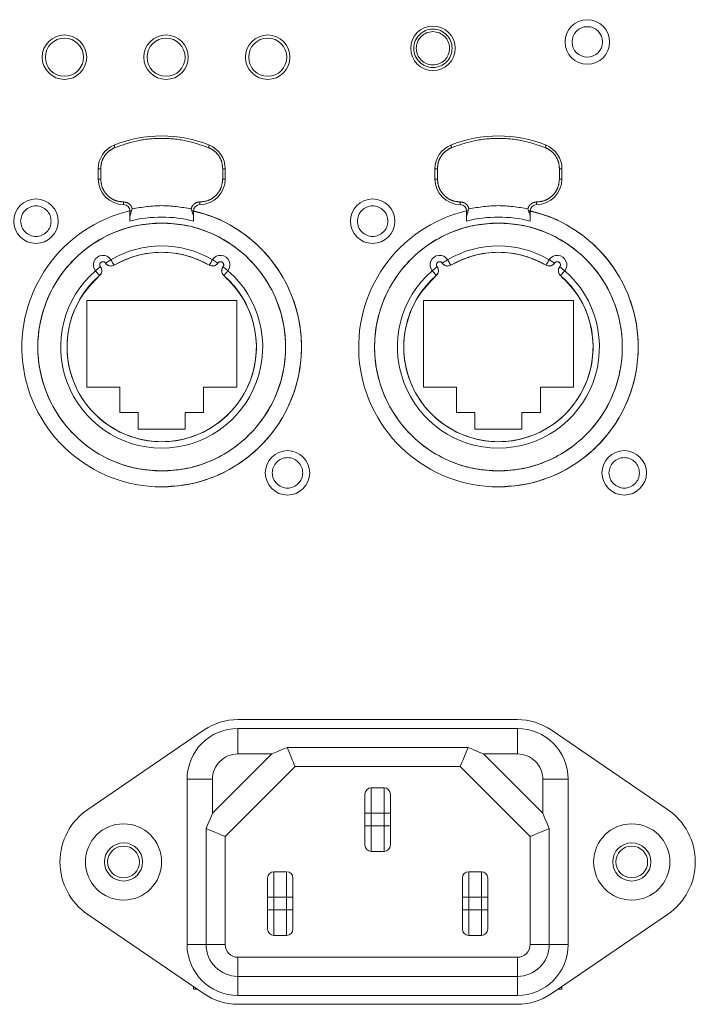
# Model space of a CAD drawing. Units: millimetres. Extents: x 0 to 1500, y 0 to 2000.
# Drawn here: x 1062 to 1105, y 943 to 1005 of the extents above; entities that cross this region are included whole.
import ezdxf

# ---------------------------------------------------------------- set-up
doc = ezdxf.new("R2010")
doc.units = ezdxf.units.MM
doc.linetypes.add('PHANTOM', pattern=[63.5, 31.75, -6.35, 6.35, -6.35, 6.35, -6.35])

msp = doc.modelspace()

# ---------------------------------------------------------------- linework, layer by layer
at = {"color": 7, "linetype": 'Continuous', "lineweight": 15}
for p, q in [((1067.427, 995.281), (1067.427, 995.934)), ((1075.427, 995.934), (1075.427, 995.281)), ((1088.627, 995.281), (1088.627, 995.934)), ((1096.627, 995.934), (1096.627, 995.281)), ((1069.571, 993.414), (1069.531, 993.281)), ((1073.324, 993.281), (1073.283, 993.414)), ((1090.771, 993.414), (1090.731, 993.281)), ((1094.524, 993.281), (1094.483, 993.414)), ((1069.427, 992.916), (1069.427, 993.281)), ((1073.427, 993.281), (1073.427, 992.916)), ((1090.627, 992.916), (1090.627, 993.281)), ((1094.627, 993.281), (1094.627, 992.916)), ((1076.147, 987.633), (1066.707, 987.633)), ((1066.707, 987.633), (1066.707, 982.193)), ((1076.147, 982.193), (1076.147, 987.633)), ((1097.347, 987.633), (1087.907, 987.633)), ((1087.907, 987.633), (1087.907, 982.193)), ((1097.347, 982.193), (1097.347, 987.633)), ((1066.707, 982.193), (1068.787, 982.193)), ((1068.787, 982.193), (1068.787, 980.593)), ((1074.067, 982.193), (1076.147, 982.193)), ((1074.067, 980.593), (1074.067, 982.193)), ((1087.907, 982.193), (1089.987, 982.193)), ((1089.987, 982.193), (1089.987, 980.593)), ((1095.267, 980.593), (1095.267, 982.193)), ((1095.267, 982.193), (1097.347, 982.193)), ((1068.787, 980.593), (1069.947, 980.593)), ((1069.947, 980.593), (1069.947, 979.553)), ((1072.907, 980.593), (1074.067, 980.593)), ((1072.907, 979.553), (1072.907, 980.593)), ((1089.987, 980.593), (1091.147, 980.593)), ((1091.147, 980.593), (1091.147, 979.553)), ((1094.107, 979.553), (1094.107, 980.593)), ((1094.107, 980.593), (1095.267, 980.593)), ((1069.947, 979.553), (1072.907, 979.553)), ((1091.147, 979.553), (1094.107, 979.553)), ((1076.223, 961.266), (1093.823, 961.266)), ((1066.77, 955.611), (1074.105, 960.613)), ((1076.223, 960.706), (1093.823, 960.706)), ((1095.942, 960.613), (1103.277, 955.611)), ((1079.326, 959.506), (1090.72, 959.506)), ((1079.823, 958.306), (1075.423, 953.906)), ((1090.223, 958.306), (1079.823, 958.306)), ((1094.623, 953.906), (1090.223, 958.306)), ((1073.023, 947.106), (1073.023, 957.506)), ((1097.023, 957.506), (1097.023, 947.106)), ((1084.623, 956.971), (1085.423, 956.971)), ((1084.223, 955.371), (1084.223, 956.571)), ((1085.823, 956.571), (1085.823, 955.371)), ((1084.223, 954.571), (1084.223, 955.371)), ((1085.823, 955.371), (1085.823, 954.571)), ((1074.223, 947.106), (1074.223, 954.403)), ((1084.223, 953.371), (1084.223, 954.571)), ((1085.823, 954.571), (1085.823, 953.371)), ((1095.823, 954.403), (1095.823, 947.106)), ((1075.423, 953.906), (1075.423, 947.106)), ((1094.623, 947.106), (1094.623, 953.906)), ((1085.423, 952.971), (1084.623, 952.971)), ((1078.089, 950.087), (1078.089, 951.287)), ((1078.489, 951.687), (1079.289, 951.687)), ((1079.689, 951.287), (1079.689, 950.087)), ((1090.358, 950.087), (1090.358, 951.287)), ((1090.758, 951.687), (1091.558, 951.687)), ((1091.958, 951.287), (1091.958, 950.087)), ((1078.089, 949.287), (1078.089, 950.087)), ((1079.689, 950.087), (1079.689, 949.287)), ((1090.358, 949.287), (1090.358, 950.087)), ((1091.958, 950.087), (1091.958, 949.287)), ((1066.77, 949.002), (1074.105, 944)), ((1078.089, 948.087), (1078.089, 949.287)), ((1079.689, 949.287), (1079.689, 948.087)), ((1090.358, 948.087), (1090.358, 949.287)), ((1091.958, 949.287), (1091.958, 948.087)), ((1095.942, 944), (1103.277, 949.002)), ((1079.289, 947.687), (1078.489, 947.687)), ((1091.558, 947.687), (1090.758, 947.687)), ((1076.223, 946.306), (1093.823, 946.306)), ((1093.823, 945.106), (1076.223, 945.106)), ((1073.423, 944.465), (1073.423, 944.306)), ((1096.623, 944.306), (1096.623, 944.465)), ((1073.423, 944.306), (1073.655, 944.306)), ((1093.823, 943.906), (1076.223, 943.906)), ((1096.391, 944.306), (1096.623, 944.306)), ((1076.223, 943.346), (1093.823, 943.346))]:
    msp.add_line(p, q, dxfattribs=at)
at = {"color": 8, "linetype": 'PHANTOM', "lineweight": 0}
for p, q in [((1067.587, 995.934), (1067.427, 995.934)), ((1067.587, 995.281), (1067.587, 995.934)), ((1075.267, 995.934), (1075.267, 995.281)), ((1075.267, 995.934), (1075.427, 995.934)), ((1088.787, 995.934), (1088.627, 995.934)), ((1088.787, 995.281), (1088.787, 995.934)), ((1096.467, 995.934), (1096.467, 995.281)), ((1096.467, 995.934), (1096.627, 995.934)), ((1067.587, 995.281), (1067.427, 995.281)), ((1075.267, 995.281), (1075.427, 995.281)), ((1088.787, 995.281), (1088.627, 995.281)), ((1096.467, 995.281), (1096.627, 995.281)), ((1069.027, 993.841), (1069.027, 993.681)), ((1073.827, 993.841), (1073.827, 993.681)), ((1090.227, 993.841), (1090.227, 993.681)), ((1095.027, 993.841), (1095.027, 993.681)), ((1069.531, 993.281), (1069.427, 993.281)), ((1073.427, 993.281), (1073.324, 993.281)), ((1090.731, 993.281), (1090.627, 993.281)), ((1094.627, 993.281), (1094.524, 993.281)), ((1076.223, 960.706), (1076.223, 959.106)), ((1093.823, 960.706), (1093.823, 959.106)), ((1074.623, 955.369), (1078.36, 959.106)), ((1078.36, 959.106), (1076.223, 959.106)), ((1091.686, 959.106), (1095.423, 955.369)), ((1093.823, 959.106), (1091.686, 959.106)), ((1073.023, 957.506), (1074.623, 957.506)), ((1074.623, 957.506), (1074.623, 955.369)), ((1095.423, 955.369), (1095.423, 957.506)), ((1097.023, 957.506), (1095.423, 957.506)), ((1084.623, 956.971), (1084.623, 955.371)), ((1085.423, 955.371), (1085.423, 956.971)), ((1084.223, 955.371), (1084.623, 955.371)), ((1085.423, 955.371), (1084.623, 955.371)), ((1084.623, 955.371), (1084.623, 954.571)), ((1085.423, 955.371), (1085.823, 955.371)), ((1085.423, 954.571), (1085.423, 955.371)), ((1084.623, 954.571), (1084.223, 954.571)), ((1084.623, 954.571), (1084.623, 952.971)), ((1084.623, 954.571), (1085.423, 954.571)), ((1085.423, 952.971), (1085.423, 954.571)), ((1085.423, 954.571), (1085.823, 954.571)), ((1078.489, 951.687), (1078.489, 950.087)), ((1079.289, 950.087), (1079.289, 951.687)), ((1090.758, 951.687), (1090.758, 950.087)), ((1091.558, 950.087), (1091.558, 951.687)), ((1078.089, 950.087), (1078.489, 950.087)), ((1078.489, 950.087), (1078.489, 949.287)), ((1079.289, 950.087), (1078.489, 950.087)), ((1079.289, 950.087), (1079.689, 950.087)), ((1079.289, 949.287), (1079.289, 950.087)), ((1090.358, 950.087), (1090.758, 950.087)), ((1091.558, 950.087), (1090.758, 950.087)), ((1090.758, 950.087), (1090.758, 949.287)), ((1091.558, 950.087), (1091.958, 950.087)), ((1091.558, 949.287), (1091.558, 950.087)), ((1078.489, 949.287), (1078.089, 949.287)), ((1078.489, 949.287), (1079.289, 949.287)), ((1078.489, 949.287), (1078.489, 947.687)), ((1079.289, 949.287), (1079.689, 949.287)), ((1079.289, 947.687), (1079.289, 949.287)), ((1090.758, 949.287), (1090.358, 949.287)), ((1090.758, 949.287), (1090.758, 947.687)), ((1090.758, 949.287), (1091.558, 949.287)), ((1091.558, 947.687), (1091.558, 949.287)), ((1091.558, 949.287), (1091.958, 949.287)), ((1074.223, 947.106), (1073.023, 947.106)), ((1074.223, 947.106), (1075.423, 947.106)), ((1094.623, 947.106), (1095.823, 947.106)), ((1095.823, 947.106), (1097.023, 947.106)), ((1076.223, 946.306), (1076.223, 945.106)), ((1093.823, 946.306), (1093.823, 945.106)), ((1076.223, 945.106), (1076.223, 943.906)), ((1093.823, 945.106), (1093.823, 943.906))]:
    msp.add_line(p, q, dxfattribs=at)
at = {"color": 8, "linetype": 'PHANTOM', "lineweight": 0, "flags": 128}
for points in [[(1068.487, 997.269), (1068.476, 997.298), (1068.464, 997.326), (1068.454, 997.351), (1068.445, 997.374), (1068.437, 997.392), (1068.432, 997.406), (1068.428, 997.414), (1068.427, 997.417)], [(1074.367, 997.269), (1074.379, 997.298), (1074.39, 997.326), (1074.401, 997.351), (1074.41, 997.374), (1074.417, 997.392), (1074.423, 997.406), (1074.426, 997.414), (1074.427, 997.417)], [(1089.687, 997.269), (1089.676, 997.298), (1089.664, 997.326), (1089.654, 997.351), (1089.645, 997.374), (1089.637, 997.392), (1089.632, 997.406), (1089.628, 997.414), (1089.627, 997.417)], [(1095.567, 997.269), (1095.579, 997.298), (1095.59, 997.326), (1095.601, 997.351), (1095.61, 997.374), (1095.617, 997.392), (1095.623, 997.406), (1095.626, 997.414), (1095.627, 997.417)]]:
    msp.add_lwpolyline(points, dxfattribs=at)
at = {"color": 7, "linetype": 'Continuous', "lineweight": 15, "flags": 128}
for points in [[(1067.254, 989.513), (1067.26, 989.518), (1067.278, 989.532), (1067.307, 989.555), (1067.346, 989.585), (1067.394, 989.623), (1067.448, 989.666), (1067.507, 989.712), (1067.568, 989.761)], [(1067.568, 989.761), (1067.507, 989.712), (1067.448, 989.666), (1067.394, 989.623), (1067.346, 989.585), (1067.307, 989.555), (1067.278, 989.532), (1067.26, 989.518), (1067.254, 989.513)], [(1068.229, 990.211), (1068.222, 990.206), (1068.203, 990.194), (1068.172, 990.174), (1068.13, 990.147), (1068.079, 990.114), (1068.021, 990.076), (1067.958, 990.036), (1067.893, 989.993)], [(1067.893, 989.993), (1067.958, 990.036), (1068.021, 990.076), (1068.079, 990.114), (1068.13, 990.147), (1068.172, 990.174), (1068.203, 990.194), (1068.222, 990.206), (1068.229, 990.211)], [(1068.229, 990.211), (1068.233, 990.204), (1068.244, 990.184), (1068.263, 990.152), (1068.288, 990.109), (1068.318, 990.057), (1068.353, 989.997), (1068.391, 989.932), (1068.43, 989.865)], [(1068.43, 989.865), (1068.391, 989.932), (1068.353, 989.997), (1068.318, 990.057), (1068.288, 990.109), (1068.263, 990.152), (1068.244, 990.184), (1068.233, 990.204), (1068.229, 990.211)], [(1074.425, 989.865), (1074.464, 989.932), (1074.502, 989.997), (1074.536, 990.057), (1074.567, 990.109), (1074.592, 990.152), (1074.61, 990.184), (1074.622, 990.204), (1074.626, 990.211)], [(1074.626, 990.211), (1074.622, 990.204), (1074.61, 990.184), (1074.592, 990.152), (1074.567, 990.109), (1074.536, 990.057), (1074.502, 989.997), (1074.464, 989.932), (1074.425, 989.865)], [(1074.962, 989.993), (1074.896, 990.036), (1074.833, 990.076), (1074.775, 990.114), (1074.724, 990.147), (1074.682, 990.174), (1074.651, 990.194), (1074.632, 990.206), (1074.626, 990.211)], [(1074.626, 990.211), (1074.632, 990.206), (1074.651, 990.194), (1074.682, 990.174), (1074.724, 990.147), (1074.775, 990.114), (1074.833, 990.076), (1074.896, 990.036), (1074.962, 989.993)], [(1075.6, 989.513), (1075.594, 989.518), (1075.576, 989.532), (1075.547, 989.555), (1075.508, 989.585), (1075.461, 989.623), (1075.407, 989.666), (1075.348, 989.712), (1075.286, 989.761)], [(1075.286, 989.761), (1075.348, 989.712), (1075.407, 989.666), (1075.461, 989.623), (1075.508, 989.585), (1075.547, 989.555), (1075.576, 989.532), (1075.594, 989.518), (1075.6, 989.513)], [(1088.454, 989.513), (1088.46, 989.518), (1088.478, 989.532), (1088.507, 989.555), (1088.546, 989.585), (1088.594, 989.623), (1088.648, 989.666), (1088.707, 989.712), (1088.768, 989.761)], [(1088.768, 989.761), (1088.707, 989.712), (1088.648, 989.666), (1088.594, 989.623), (1088.546, 989.585), (1088.507, 989.555), (1088.478, 989.532), (1088.46, 989.518), (1088.454, 989.513)], [(1089.429, 990.211), (1089.422, 990.206), (1089.403, 990.194), (1089.372, 990.174), (1089.33, 990.147), (1089.279, 990.114), (1089.221, 990.076), (1089.158, 990.036), (1089.093, 989.993)], [(1089.093, 989.993), (1089.158, 990.036), (1089.221, 990.076), (1089.279, 990.114), (1089.33, 990.147), (1089.372, 990.174), (1089.403, 990.194), (1089.422, 990.206), (1089.429, 990.211)], [(1089.429, 990.211), (1089.433, 990.204), (1089.444, 990.184), (1089.463, 990.152), (1089.488, 990.109), (1089.518, 990.057), (1089.553, 989.997), (1089.591, 989.932), (1089.63, 989.865)], [(1089.63, 989.865), (1089.591, 989.932), (1089.553, 989.997), (1089.518, 990.057), (1089.488, 990.109), (1089.463, 990.152), (1089.444, 990.184), (1089.433, 990.204), (1089.429, 990.211)], [(1095.625, 989.865), (1095.664, 989.932), (1095.702, 989.997), (1095.736, 990.057), (1095.767, 990.109), (1095.792, 990.152), (1095.81, 990.184), (1095.822, 990.204), (1095.826, 990.211)], [(1095.826, 990.211), (1095.822, 990.204), (1095.81, 990.184), (1095.792, 990.152), (1095.767, 990.109), (1095.736, 990.057), (1095.702, 989.997), (1095.664, 989.932), (1095.625, 989.865)], [(1096.162, 989.993), (1096.096, 990.036), (1096.033, 990.076), (1095.975, 990.114), (1095.924, 990.147), (1095.882, 990.174), (1095.851, 990.194), (1095.832, 990.206), (1095.826, 990.211)], [(1095.826, 990.211), (1095.832, 990.206), (1095.851, 990.194), (1095.882, 990.174), (1095.924, 990.147), (1095.975, 990.114), (1096.033, 990.076), (1096.096, 990.036), (1096.162, 989.993)], [(1096.8, 989.513), (1096.794, 989.518), (1096.776, 989.532), (1096.747, 989.555), (1096.708, 989.585), (1096.661, 989.623), (1096.607, 989.666), (1096.548, 989.712), (1096.486, 989.761)], [(1096.486, 989.761), (1096.548, 989.712), (1096.607, 989.666), (1096.661, 989.623), (1096.708, 989.585), (1096.747, 989.555), (1096.776, 989.532), (1096.794, 989.518), (1096.8, 989.513)], [(1067.517, 989.211), (1067.465, 989.27), (1067.416, 989.326), (1067.371, 989.379), (1067.331, 989.424), (1067.298, 989.462), (1067.274, 989.49), (1067.259, 989.507), (1067.254, 989.513)], [(1067.254, 989.513), (1067.259, 989.507), (1067.274, 989.49), (1067.298, 989.462), (1067.331, 989.424), (1067.371, 989.379), (1067.416, 989.326), (1067.465, 989.27), (1067.517, 989.211)], [(1075.6, 989.513), (1075.595, 989.507), (1075.58, 989.49), (1075.556, 989.462), (1075.524, 989.424), (1075.484, 989.379), (1075.438, 989.326), (1075.389, 989.27), (1075.338, 989.211)], [(1075.338, 989.211), (1075.389, 989.27), (1075.438, 989.326), (1075.484, 989.379), (1075.524, 989.424), (1075.556, 989.462), (1075.58, 989.49), (1075.595, 989.507), (1075.6, 989.513)], [(1088.717, 989.211), (1088.665, 989.27), (1088.616, 989.326), (1088.571, 989.379), (1088.531, 989.424), (1088.498, 989.462), (1088.474, 989.49), (1088.459, 989.507), (1088.454, 989.513)], [(1088.454, 989.513), (1088.459, 989.507), (1088.474, 989.49), (1088.498, 989.462), (1088.531, 989.424), (1088.571, 989.379), (1088.616, 989.326), (1088.665, 989.27), (1088.717, 989.211)], [(1096.8, 989.513), (1096.795, 989.507), (1096.78, 989.49), (1096.756, 989.462), (1096.724, 989.424), (1096.684, 989.379), (1096.638, 989.326), (1096.589, 989.27), (1096.538, 989.211)], [(1096.538, 989.211), (1096.589, 989.27), (1096.638, 989.326), (1096.684, 989.379), (1096.724, 989.424), (1096.756, 989.462), (1096.78, 989.49), (1096.795, 989.507), (1096.8, 989.513)], [(1078.36, 959.106), (1078.685, 959.241), (1079.008, 959.375), (1079.326, 959.506)], [(1079.326, 959.506), (1079.443, 959.223), (1079.551, 958.965), (1079.644, 958.739), (1079.72, 958.555), (1079.777, 958.419), (1079.812, 958.335), (1079.823, 958.306)], [(1090.72, 959.506), (1090.603, 959.223), (1090.496, 958.965), (1090.403, 958.739), (1090.326, 958.555), (1090.27, 958.419), (1090.235, 958.335), (1090.223, 958.306)], [(1091.686, 959.106), (1091.361, 959.241), (1091.038, 959.375), (1090.72, 959.506)], [(1074.623, 955.369), (1074.489, 955.044), (1074.355, 954.721), (1074.223, 954.403)], [(1095.423, 955.369), (1095.558, 955.044), (1095.691, 954.721), (1095.823, 954.403)], [(1074.223, 954.403), (1074.506, 954.286), (1074.765, 954.179), (1074.99, 954.086), (1075.175, 954.009), (1075.311, 953.953), (1075.395, 953.918), (1075.423, 953.906)], [(1094.623, 953.906), (1094.652, 953.918), (1094.735, 953.953), (1094.872, 954.009), (1095.056, 954.086), (1095.282, 954.179), (1095.54, 954.286), (1095.823, 954.403)]]:
    msp.add_lwpolyline(points, dxfattribs=at)
at = {"color": 7, "linetype": 'Continuous', "lineweight": 15}
for centre, radius in [((1098.223, 1003.913), 1.4), ((1088.503, 1003.513), 1.4), ((1098.223, 1003.913), 0.96), ((1065.303, 1002.953), 1.4), ((1065.303, 1002.953), 1.2), ((1071.703, 1002.953), 1.4), ((1071.703, 1002.953), 1.2), ((1078.103, 1002.953), 1.4), ((1078.103, 1002.953), 1.2), ((1063.507, 992.633), 1.4), ((1084.707, 992.633), 1.4), ((1079.347, 976.793), 1.4), ((1100.547, 976.793), 1.4), ((1069.023, 952.306), 2.4), ((1101.023, 952.306), 2.4), ((1069.023, 952.306), 1.2), ((1069.023, 952.306), 1), ((1101.023, 952.306), 1.2), ((1101.023, 952.306), 1)]:
    msp.add_circle(centre, radius, dxfattribs=at)
at = {"color": 8, "linetype": 'PHANTOM', "lineweight": 0}
for radius in [1.207, 1.047]:
    msp.add_circle((1088.503, 1003.513), radius, dxfattribs=at)
at = {"color": 7, "linetype": 'Continuous', "lineweight": 15}
for centre, radius, start, end in [((1071.427, 990.001), 8, 67.97569, 112.02431), ((1092.627, 990.001), 8, 67.97569, 112.02431), ((1069.027, 995.934), 1.6, 112.02431, 180), ((1073.827, 995.934), 1.6, 0, 67.97569), ((1090.227, 995.934), 1.6, 112.02431, 180), ((1095.027, 995.934), 1.6, 0, 67.97569), ((1069.027, 995.281), 1.6, 180, 270), ((1073.827, 995.281), 1.6, 270, 0), ((1090.227, 995.281), 1.6, 180, 270), ((1095.027, 995.281), 1.6, 270, 0), ((1069.027, 993.281), 0.4, 0, 90), ((1073.827, 993.281), 0.4, 90, 180), ((1090.227, 993.281), 0.4, 0, 90), ((1095.027, 993.281), 0.4, 90, 180), ((1071.427, 984.713), 8.8, 103.1366, 270), ((1071.427, 984.713), 8.176, 75.84061, 104.15939), ((1071.427, 984.713), 8.8, 270, 76.8634), ((1092.627, 984.713), 8.8, 103.1366, 270), ((1092.627, 984.713), 8.176, 75.84061, 104.15939), ((1092.627, 984.713), 8.8, 270, 76.8634), ((1071.427, 984.713), 7.8, 90, 270), ((1071.427, 984.713), 7.8, 270, 90), ((1092.627, 984.713), 7.8, 90, 270), ((1092.627, 984.713), 7.8, 270, 90), ((1071.427, 984.713), 6.36, 59.80727, 120.19273), ((1092.627, 984.713), 6.36, 59.80727, 120.19273), ((1067.725, 989.885), 0.6, 32.89637, 218.30363), ((1071.427, 984.713), 5.96, 59.80727, 120.19273), ((1075.13, 989.885), 0.6, 321.69637, 147.10363), ((1088.925, 989.885), 0.6, 32.89637, 218.30363), ((1092.627, 984.713), 5.96, 59.80727, 120.19273), ((1096.33, 989.885), 0.6, 321.69637, 147.10363), ((1067.254, 989.513), 0.4, 311.00777, 38.30363), ((1067.725, 989.885), 0.2, 32.89637, 218.30363), ((1075.13, 989.885), 0.2, 321.69637, 147.10363), ((1088.454, 989.513), 0.4, 311.00777, 38.30363), ((1088.925, 989.885), 0.2, 32.89637, 218.30363), ((1096.33, 989.885), 0.2, 321.69637, 147.10363), ((1071.427, 984.713), 6.36, 131.00727, 48.99273), ((1071.427, 984.713), 5.96, 131.00727, 48.99273), ((1092.627, 984.713), 6.36, 131.00727, 48.99273), ((1092.627, 984.713), 5.96, 131.00727, 48.99273), ((1076.223, 957.506), 3.76, 90, 124.28918), ((1093.823, 957.506), 3.76, 55.71082, 90), ((1076.223, 957.506), 3.2, 90, 180), ((1093.823, 957.506), 3.2, 0, 90), ((1084.623, 956.571), 0.4, 90, 180), ((1085.423, 956.571), 0.4, 0, 90), ((1069.023, 952.306), 4, 124.28918, 235.71082), ((1101.023, 952.306), 4, 304.28918, 55.71082), ((1084.623, 953.371), 0.4, 180, 270), ((1085.423, 953.371), 0.4, 270, 0), ((1078.489, 951.287), 0.4, 90, 180), ((1079.289, 951.287), 0.4, 0, 90), ((1090.758, 951.287), 0.4, 90, 180), ((1091.558, 951.287), 0.4, 0, 90), ((1078.489, 948.087), 0.4, 180, 270), ((1079.289, 948.087), 0.4, 270, 0), ((1090.758, 948.087), 0.4, 180, 270), ((1091.558, 948.087), 0.4, 270, 0), ((1076.223, 947.106), 3.2, 180, 270), ((1076.223, 947.106), 2, 180, 270), ((1076.223, 947.106), 0.8, 180, 270), ((1093.823, 947.106), 2, 270, 0), ((1093.823, 947.106), 3.2, 270, 0), ((1093.823, 947.106), 0.8, 270, 0), ((1076.223, 947.106), 3.76, 235.71082, 270), ((1093.823, 947.106), 3.76, 270, 304.28918)]:
    msp.add_arc(centre, radius, start, end, dxfattribs=at)
at = {"color": 8, "linetype": 'PHANTOM', "lineweight": 0}
for centre, start, end in [((1076.223, 957.506), 90, 180), ((1093.823, 957.506), 0, 90)]:
    msp.add_arc(centre, 1.6, start, end, dxfattribs=at)
for points, knots in [([(1068.487, 997.269), (1068.959, 997.43), (1069.911, 997.756), (1071.427, 997.884), (1072.943, 997.756), (1073.896, 997.43), (1074.367, 997.269)], [0, 0, 0, 0, 0.247677, 0.5, 0.752323, 1, 1, 1, 1]), ([(1089.687, 997.269), (1090.159, 997.43), (1091.111, 997.756), (1092.627, 997.884), (1094.143, 997.756), (1095.096, 997.43), (1095.567, 997.269)], [0, 0, 0, 0, 0.247677, 0.5, 0.752323, 1, 1, 1, 1]), ([(1067.587, 995.934), (1067.599, 996.073), (1067.623, 996.358), (1067.817, 996.75), (1068.107, 997.077), (1068.363, 997.206), (1068.487, 997.269)], [0, 0, 0, 0, 0.244422, 0.500003, 0.755583, 1, 1, 1, 1]), ([(1074.367, 997.269), (1074.492, 997.206), (1074.747, 997.077), (1075.038, 996.75), (1075.232, 996.358), (1075.256, 996.073), (1075.267, 995.934)], [0, 0, 0, 0, 0.244422, 0.500001, 0.75558, 1, 1, 1, 1]), ([(1088.787, 995.934), (1088.799, 996.073), (1088.823, 996.358), (1089.017, 996.75), (1089.307, 997.077), (1089.563, 997.206), (1089.687, 997.269)], [0, 0, 0, 0, 0.244421, 0.500002, 0.755582, 1, 1, 1, 1]), ([(1095.567, 997.269), (1095.692, 997.206), (1095.947, 997.077), (1096.238, 996.75), (1096.432, 996.358), (1096.456, 996.073), (1096.467, 995.934)], [0, 0, 0, 0, 0.244421, 0.5, 0.755579, 1, 1, 1, 1]), ([(1069.027, 993.841), (1068.846, 993.86), (1068.566, 993.89), (1068.231, 994.069), (1068.002, 994.256), (1067.816, 994.485), (1067.636, 994.82), (1067.607, 995.1), (1067.587, 995.281)], [0, 0, 0, 0, 0.239443, 0.369816, 0.499998, 0.630373, 0.760554, 1, 1, 1, 1]), ([(1075.267, 995.281), (1075.248, 995.1), (1075.218, 994.82), (1075.039, 994.485), (1074.853, 994.255), (1074.623, 994.069), (1074.288, 993.89), (1074.008, 993.86), (1073.827, 993.841)], [0, 0, 0, 0, 0.239445, 0.369816, 0.5, 0.630376, 0.760557, 1, 1, 1, 1]), ([(1090.227, 993.841), (1090.046, 993.86), (1089.766, 993.89), (1089.431, 994.069), (1089.202, 994.256), (1089.016, 994.485), (1088.836, 994.82), (1088.807, 995.1), (1088.787, 995.281)], [0, 0, 0, 0, 0.239442, 0.369815, 0.499999, 0.630372, 0.760554, 1, 1, 1, 1]), ([(1096.467, 995.281), (1096.448, 995.1), (1096.418, 994.82), (1096.239, 994.485), (1096.053, 994.255), (1095.823, 994.069), (1095.488, 993.89), (1095.208, 993.86), (1095.027, 993.841)], [0, 0, 0, 0, 0.239446, 0.369816, 0.500001, 0.630376, 0.760557, 1, 1, 1, 1]), ([(1069.571, 993.414), (1069.551, 993.471), (1069.511, 993.589), (1069.379, 993.729), (1069.212, 993.823), (1069.088, 993.835), (1069.027, 993.841)], [0, 0, 0, 0, 0.242936, 0.500002, 0.757058, 1, 1, 1, 1]), ([(1073.827, 993.841), (1073.767, 993.835), (1073.642, 993.823), (1073.475, 993.729), (1073.344, 993.589), (1073.303, 993.471), (1073.283, 993.414)], [0, 0, 0, 0, 0.242943, 0.499993, 0.75706, 1, 1, 1, 1]), ([(1090.771, 993.414), (1090.751, 993.471), (1090.711, 993.589), (1090.579, 993.729), (1090.412, 993.823), (1090.288, 993.835), (1090.227, 993.841)], [0, 0, 0, 0, 0.242936, 0.500002, 0.757054, 1, 1, 1, 1]), ([(1094.483, 993.414), (1093.865, 993.511), (1092.627, 993.707), (1091.39, 993.511), (1090.771, 993.414)], [0, 0, 0, 0, 0.5, 1, 1, 1, 1]), ([(1095.027, 993.841), (1094.967, 993.835), (1094.842, 993.823), (1094.675, 993.729), (1094.544, 993.589), (1094.503, 993.471), (1094.483, 993.414)], [0, 0, 0, 0, 0.242942, 0.499995, 0.757062, 1, 1, 1, 1])]:
    msp.add_open_spline(points, degree=3, knots=knots, dxfattribs=at)
at = {"color": 7, "linetype": 'Continuous', "lineweight": 15}
for points, knots in [([(1064.467, 992.633), (1064.453, 992.759), (1064.424, 993.01), (1064.202, 993.33), (1063.885, 993.543), (1063.507, 993.618), (1063.13, 993.543), (1062.813, 993.33), (1062.591, 993.01), (1062.562, 992.759), (1062.547, 992.633)], [0, 0, 0, 0, 0.1250006, 0.2500005, 0.3750004, 0.499999, 0.6249996, 0.7499995, 0.8749994, 1, 1, 1, 1]), ([(1085.667, 992.633), (1085.653, 992.759), (1085.624, 993.01), (1085.402, 993.33), (1085.085, 993.543), (1084.707, 993.618), (1084.33, 993.543), (1084.013, 993.33), (1083.791, 993.01), (1083.762, 992.759), (1083.747, 992.633)], [0, 0, 0, 0, 0.125001, 0.25, 0.375, 0.500001, 0.625, 0.75, 0.874999, 1, 1, 1, 1]), ([(1069.531, 993.281), (1069.492, 993.185), (1069.44, 993.057), (1069.43, 992.944), (1069.427, 992.916)], [0, 0, 0, 0, 0.752752, 1, 1, 1, 1]), ([(1069.427, 992.641), (1069.427, 992.649), (1069.427, 992.665), (1069.427, 992.773), (1069.427, 992.874), (1069.427, 992.916)], [0, 0, 0, 0, 0.3675, 0.73481, 1, 1, 1, 1]), ([(1073.427, 993.252), (1073.845, 993.147), (1074.839, 992.899), (1076.285, 992.116), (1077.695, 990.982), (1078.837, 989.572), (1079.654, 987.996), (1080.126, 986.356), (1080.276, 984.713), (1080.126, 983.071), (1079.654, 981.431), (1078.837, 979.854), (1077.694, 978.447), (1076.287, 977.302), (1074.71, 976.49), (1073.07, 976.001), (1071.964, 975.942), (1071.427, 975.913)], [0, 0, 0, 0, 0.050411, 0.119812, 0.190686, 0.26156, 0.330961, 0.397592, 0.460457, 0.523323, 0.589954, 0.659355, 0.730229, 0.801102, 0.870504, 0.937135, 1, 1, 1, 1]), ([(1073.427, 992.916), (1073.423, 992.955), (1073.41, 993.069), (1073.358, 993.196), (1073.324, 993.281)], [0, 0, 0, 0, 0.334595, 1, 1, 1, 1]), ([(1073.427, 992.916), (1073.427, 992.858), (1073.427, 992.74), (1073.427, 992.654), (1073.427, 992.645), (1073.427, 992.641)], [0, 0, 0, 0, 0.377262, 0.754862, 1, 1, 1, 1]), ([(1090.731, 993.281), (1090.692, 993.185), (1090.64, 993.057), (1090.63, 992.944), (1090.627, 992.916)], [0, 0, 0, 0, 0.752752, 1, 1, 1, 1]), ([(1090.627, 992.641), (1090.627, 992.649), (1090.627, 992.665), (1090.627, 992.773), (1090.627, 992.874), (1090.627, 992.916)], [0, 0, 0, 0, 0.3675, 0.73481, 1, 1, 1, 1]), ([(1094.627, 993.252), (1095.045, 993.147), (1096.039, 992.899), (1097.485, 992.116), (1098.895, 990.982), (1100.037, 989.572), (1100.854, 987.996), (1101.326, 986.356), (1101.476, 984.713), (1101.326, 983.071), (1100.854, 981.431), (1100.037, 979.854), (1098.894, 978.447), (1097.487, 977.302), (1095.91, 976.49), (1094.27, 976.001), (1093.164, 975.942), (1092.627, 975.913)], [0, 0, 0, 0, 0.050411, 0.119812, 0.190686, 0.26156, 0.330961, 0.397592, 0.460457, 0.523323, 0.589954, 0.659355, 0.730229, 0.801102, 0.870504, 0.937135, 1, 1, 1, 1]), ([(1094.627, 992.916), (1094.623, 992.955), (1094.61, 993.069), (1094.558, 993.196), (1094.524, 993.281)], [0, 0, 0, 0, 0.334596, 1, 1, 1, 1]), ([(1094.627, 992.916), (1094.627, 992.858), (1094.627, 992.74), (1094.627, 992.654), (1094.627, 992.645), (1094.627, 992.641)], [0, 0, 0, 0, 0.377262, 0.754862, 1, 1, 1, 1]), ([(1062.547, 992.633), (1062.562, 992.508), (1062.591, 992.256), (1062.813, 991.937), (1063.13, 991.723), (1063.507, 991.648), (1063.885, 991.723), (1064.202, 991.937), (1064.424, 992.256), (1064.453, 992.508), (1064.467, 992.633)], [0, 0, 0, 0, 0.124998, 0.249999, 0.374999, 0.500001, 0.625001, 0.750001, 0.875002, 1, 1, 1, 1]), ([(1071.427, 992.513), (1070.951, 992.488), (1069.972, 992.436), (1068.518, 992.002), (1067.12, 991.282), (1065.873, 990.268), (1064.859, 989.021), (1064.135, 987.623), (1063.717, 986.169), (1063.584, 984.713), (1063.717, 983.258), (1064.135, 981.804), (1064.859, 980.406), (1065.873, 979.159), (1067.12, 978.144), (1068.518, 977.425), (1069.972, 976.991), (1070.951, 976.939), (1071.427, 976.913)], [0, 0, 0, 0, 0.058258, 0.1200056, 0.1843205, 0.2499999, 0.3156797, 0.3799945, 0.4417421, 0.4999999, 0.5582581, 0.6200058, 0.6843206, 0.7499999, 0.8156797, 0.8799943, 0.941742, 1, 1, 1, 1]), ([(1071.427, 976.913), (1071.903, 976.939), (1072.883, 976.991), (1074.337, 977.425), (1075.735, 978.144), (1076.982, 979.159), (1077.995, 980.406), (1078.719, 981.804), (1079.137, 983.258), (1079.271, 984.713), (1079.137, 986.169), (1078.719, 987.623), (1077.995, 989.021), (1076.982, 990.268), (1075.735, 991.282), (1074.337, 992.002), (1072.883, 992.436), (1071.903, 992.488), (1071.427, 992.513)], [0, 0, 0, 0, 0.058258, 0.120006, 0.18432, 0.25, 0.31568, 0.379994, 0.441742, 0.5, 0.558258, 0.620006, 0.68432, 0.75, 0.815679, 0.879994, 0.941742, 1, 1, 1, 1]), ([(1083.747, 992.633), (1083.762, 992.508), (1083.791, 992.256), (1084.013, 991.937), (1084.33, 991.723), (1084.707, 991.648), (1085.085, 991.723), (1085.402, 991.937), (1085.624, 992.256), (1085.653, 992.508), (1085.667, 992.633)], [0, 0, 0, 0, 0.124998, 0.249999, 0.374999, 0.499999, 0.625001, 0.750001, 0.875002, 1, 1, 1, 1]), ([(1092.627, 992.513), (1092.151, 992.488), (1091.172, 992.436), (1089.718, 992.002), (1088.32, 991.282), (1087.073, 990.268), (1086.059, 989.021), (1085.335, 987.623), (1084.917, 986.169), (1084.784, 984.713), (1084.917, 983.258), (1085.335, 981.804), (1086.059, 980.406), (1087.073, 979.159), (1088.32, 978.144), (1089.718, 977.425), (1091.172, 976.991), (1092.151, 976.939), (1092.627, 976.913)], [0, 0, 0, 0, 0.058258, 0.120006, 0.184321, 0.25, 0.31568, 0.379994, 0.441742, 0.5, 0.558258, 0.620006, 0.68432, 0.75, 0.81568, 0.879994, 0.941742, 1, 1, 1, 1]), ([(1092.627, 976.913), (1093.103, 976.939), (1094.083, 976.991), (1095.537, 977.425), (1096.935, 978.144), (1098.182, 979.159), (1099.195, 980.406), (1099.919, 981.804), (1100.337, 983.258), (1100.471, 984.713), (1100.337, 986.169), (1099.919, 987.623), (1099.195, 989.021), (1098.182, 990.268), (1096.935, 991.282), (1095.537, 992.002), (1094.083, 992.436), (1093.103, 992.488), (1092.627, 992.513)], [0, 0, 0, 0, 0.058258, 0.120006, 0.18432, 0.25, 0.31568, 0.379994, 0.441742, 0.5, 0.558258, 0.620006, 0.68432, 0.75, 0.815679, 0.879994, 0.941742, 1, 1, 1, 1]), ([(1068.43, 989.865), (1068.894, 990.09), (1069.839, 990.549), (1071.427, 990.736), (1073.016, 990.549), (1073.96, 990.09), (1074.425, 989.865)], [0, 0, 0, 0, 0.245611, 0.5, 0.75439, 1, 1, 1, 1]), ([(1089.63, 989.865), (1090.094, 990.09), (1091.039, 990.549), (1092.627, 990.736), (1094.216, 990.549), (1095.16, 990.09), (1095.625, 989.865)], [0, 0, 0, 0, 0.245611, 0.5, 0.754389, 1, 1, 1, 1]), ([(1067.517, 989.211), (1067.55, 989.247), (1067.62, 989.322), (1067.662, 989.475), (1067.649, 989.633), (1067.594, 989.719), (1067.568, 989.761)], [0, 0, 0, 0, 0.240699, 0.49999, 0.759284, 1, 1, 1, 1]), ([(1067.568, 989.761), (1067.56, 989.772), (1067.544, 989.794), (1067.525, 989.845), (1067.522, 989.913), (1067.545, 989.978), (1067.577, 990.021), (1067.607, 990.048), (1067.643, 990.069), (1067.694, 990.085), (1067.749, 990.086), (1067.801, 990.071), (1067.837, 990.052), (1067.869, 990.026), (1067.885, 990.004), (1067.893, 989.993)], [0, 0, 0, 0, 0.06383, 0.125336, 0.251569, 0.373294, 0.435088, 0.499809, 0.56161, 0.62633, 0.748046, 0.810422, 0.875752, 0.937152, 1, 1, 1, 1]), ([(1067.893, 989.993), (1067.928, 989.951), (1068.002, 989.862), (1068.159, 989.807), (1068.31, 989.809), (1068.391, 989.847), (1068.43, 989.865)], [0, 0, 0, 0, 0.270863, 0.562279, 0.789152, 1, 1, 1, 1]), ([(1067.893, 989.993), (1067.924, 989.955), (1067.988, 989.876), (1068.133, 989.812), (1068.292, 989.803), (1068.385, 989.845), (1068.43, 989.865)], [0, 0, 0, 0, 0.240714, 0.500009, 0.759298, 1, 1, 1, 1]), ([(1074.425, 989.865), (1074.476, 989.843), (1074.581, 989.797), (1074.747, 989.819), (1074.88, 989.889), (1074.935, 989.96), (1074.962, 989.993)], [0, 0, 0, 0, 0.2708463, 0.5622737, 0.7891519, 1, 1, 1, 1]), ([(1074.425, 989.865), (1074.469, 989.845), (1074.563, 989.803), (1074.721, 989.812), (1074.866, 989.876), (1074.931, 989.955), (1074.962, 989.993)], [0, 0, 0, 0, 0.240702, 0.499991, 0.759286, 1, 1, 1, 1]), ([(1074.962, 989.993), (1074.97, 990.004), (1074.986, 990.026), (1075.028, 990.061), (1075.091, 990.086), (1075.16, 990.085), (1075.211, 990.069), (1075.246, 990.049), (1075.277, 990.021), (1075.31, 989.979), (1075.328, 989.927), (1075.331, 989.873), (1075.324, 989.832), (1075.31, 989.794), (1075.294, 989.772), (1075.286, 989.761)], [0, 0, 0, 0, 0.063836, 0.12534, 0.251578, 0.373295, 0.435101, 0.499815, 0.561623, 0.626334, 0.748059, 0.810431, 0.87576, 0.93715, 1, 1, 1, 1]), ([(1075.286, 989.761), (1075.258, 989.713), (1075.197, 989.615), (1075.196, 989.448), (1075.247, 989.307), (1075.308, 989.242), (1075.338, 989.211)], [0, 0, 0, 0, 0.270859, 0.562278, 0.789139, 1, 1, 1, 1]), ([(1075.286, 989.761), (1075.26, 989.719), (1075.206, 989.633), (1075.193, 989.475), (1075.235, 989.322), (1075.304, 989.247), (1075.338, 989.211)], [0, 0, 0, 0, 0.240719, 0.50001, 0.759297, 1, 1, 1, 1]), ([(1088.717, 989.211), (1088.75, 989.247), (1088.82, 989.322), (1088.862, 989.475), (1088.849, 989.633), (1088.794, 989.719), (1088.768, 989.761)], [0, 0, 0, 0, 0.240698, 0.49999, 0.759282, 1, 1, 1, 1]), ([(1088.768, 989.761), (1088.76, 989.772), (1088.744, 989.794), (1088.725, 989.845), (1088.722, 989.913), (1088.745, 989.978), (1088.777, 990.021), (1088.807, 990.048), (1088.843, 990.069), (1088.894, 990.085), (1088.949, 990.086), (1089.001, 990.071), (1089.037, 990.052), (1089.069, 990.026), (1089.085, 990.004), (1089.093, 989.993)], [0, 0, 0, 0, 0.0638304, 0.1253359, 0.2515684, 0.3732947, 0.4350896, 0.4998099, 0.5616113, 0.6263305, 0.7480465, 0.810423, 0.8757484, 0.9371521, 1, 1, 1, 1]), ([(1089.093, 989.993), (1089.128, 989.951), (1089.202, 989.862), (1089.359, 989.807), (1089.51, 989.809), (1089.591, 989.847), (1089.63, 989.865)], [0, 0, 0, 0, 0.2708591, 0.5622801, 0.7891478, 1, 1, 1, 1]), ([(1089.093, 989.993), (1089.124, 989.955), (1089.188, 989.876), (1089.333, 989.812), (1089.492, 989.803), (1089.585, 989.845), (1089.63, 989.865)], [0, 0, 0, 0, 0.2407137, 0.5000046, 0.7592933, 1, 1, 1, 1]), ([(1095.625, 989.865), (1095.676, 989.843), (1095.781, 989.797), (1095.947, 989.819), (1096.08, 989.889), (1096.135, 989.96), (1096.162, 989.993)], [0, 0, 0, 0, 0.270847, 0.562274, 0.789148, 1, 1, 1, 1]), ([(1095.625, 989.865), (1095.669, 989.845), (1095.763, 989.803), (1095.921, 989.812), (1096.066, 989.876), (1096.131, 989.955), (1096.162, 989.993)], [0, 0, 0, 0, 0.2407022, 0.499996, 0.7592828, 1, 1, 1, 1]), ([(1096.162, 989.993), (1096.17, 990.004), (1096.186, 990.026), (1096.228, 990.061), (1096.291, 990.086), (1096.36, 990.085), (1096.411, 990.069), (1096.446, 990.049), (1096.477, 990.021), (1096.51, 989.979), (1096.528, 989.927), (1096.531, 989.873), (1096.524, 989.832), (1096.51, 989.794), (1096.494, 989.772), (1096.486, 989.761)], [0, 0, 0, 0, 0.063836, 0.12534, 0.251578, 0.373294, 0.435096, 0.499814, 0.561619, 0.626332, 0.748057, 0.810428, 0.875758, 0.937148, 1, 1, 1, 1]), ([(1096.486, 989.761), (1096.458, 989.713), (1096.397, 989.615), (1096.396, 989.448), (1096.447, 989.307), (1096.508, 989.242), (1096.538, 989.211)], [0, 0, 0, 0, 0.270857, 0.562277, 0.789139, 1, 1, 1, 1]), ([(1096.486, 989.761), (1096.46, 989.719), (1096.406, 989.633), (1096.393, 989.475), (1096.435, 989.322), (1096.504, 989.247), (1096.538, 989.211)], [0, 0, 0, 0, 0.2407192, 0.5000106, 0.7592994, 1, 1, 1, 1]), ([(1075.338, 989.211), (1075.748, 988.787), (1076.589, 987.918), (1077.293, 986.198), (1077.471, 984.369), (1077.091, 982.595), (1076.214, 981.01), (1074.879, 979.737), (1073.22, 978.933), (1071.427, 978.666), (1069.635, 978.933), (1067.975, 979.737), (1066.641, 981.01), (1065.763, 982.595), (1065.384, 984.369), (1065.561, 986.198), (1066.265, 987.918), (1067.106, 988.787), (1067.517, 989.211)], [0, 0, 0, 0, 0.061041, 0.125, 0.188959, 0.25, 0.311041, 0.375, 0.438959, 0.5, 0.561041, 0.625, 0.688959, 0.75, 0.811041, 0.875, 0.938959, 1, 1, 1, 1]), ([(1096.538, 989.211), (1096.948, 988.787), (1097.789, 987.918), (1098.493, 986.198), (1098.671, 984.369), (1098.291, 982.595), (1097.414, 981.01), (1096.079, 979.737), (1094.42, 978.933), (1092.627, 978.666), (1090.835, 978.933), (1089.175, 979.737), (1087.841, 981.01), (1086.963, 982.595), (1086.584, 984.369), (1086.761, 986.198), (1087.465, 987.918), (1088.306, 988.787), (1088.717, 989.211)], [0, 0, 0, 0, 0.0610411, 0.1249999, 0.1889589, 0.25, 0.3110411, 0.3750001, 0.4389591, 0.4999999, 0.5610409, 0.6249999, 0.6889589, 0.7499999, 0.811041, 0.875, 0.9389588, 1, 1, 1, 1]), ([(1078.387, 976.793), (1078.402, 976.919), (1078.431, 977.17), (1078.653, 977.49), (1078.97, 977.703), (1079.347, 977.778), (1079.725, 977.703), (1080.042, 977.49), (1080.264, 977.17), (1080.293, 976.919), (1080.307, 976.793)], [0, 0, 0, 0, 0.125001, 0.25, 0.375, 0.500001, 0.625, 0.75, 0.874999, 1, 1, 1, 1]), ([(1099.587, 976.793), (1099.602, 976.919), (1099.631, 977.17), (1099.853, 977.49), (1100.17, 977.703), (1100.547, 977.778), (1100.925, 977.703), (1101.242, 977.49), (1101.464, 977.17), (1101.493, 976.919), (1101.507, 976.793)], [0, 0, 0, 0, 0.125001, 0.250001, 0.375001, 0.5, 0.625, 0.75, 0.874999, 1, 1, 1, 1]), ([(1080.307, 976.793), (1080.293, 976.668), (1080.264, 976.416), (1080.042, 976.097), (1079.725, 975.883), (1079.347, 975.808), (1078.97, 975.883), (1078.653, 976.097), (1078.431, 976.416), (1078.402, 976.668), (1078.387, 976.793)], [0, 0, 0, 0, 0.1250006, 0.2500005, 0.3750004, 0.499999, 0.6249996, 0.7499995, 0.8749994, 1, 1, 1, 1]), ([(1101.507, 976.793), (1101.493, 976.668), (1101.464, 976.416), (1101.242, 976.097), (1100.925, 975.883), (1100.547, 975.808), (1100.17, 975.883), (1099.853, 976.097), (1099.631, 976.416), (1099.602, 976.668), (1099.587, 976.793)], [0, 0, 0, 0, 0.125001, 0.25, 0.375, 0.5, 0.624999, 0.749999, 0.874999, 1, 1, 1, 1])]:
    msp.add_open_spline(points, degree=3, knots=knots, dxfattribs=at)
at = {"color": 8, "linetype": 'PHANTOM', "lineweight": 0}
msp.add_open_spline([(1073.283, 993.414), (1072.665, 993.511), (1071.427, 993.707), (1070.19, 993.511), (1069.571, 993.414)], degree=3, dxfattribs=at)

doc.saveas('drawing.dxf')
